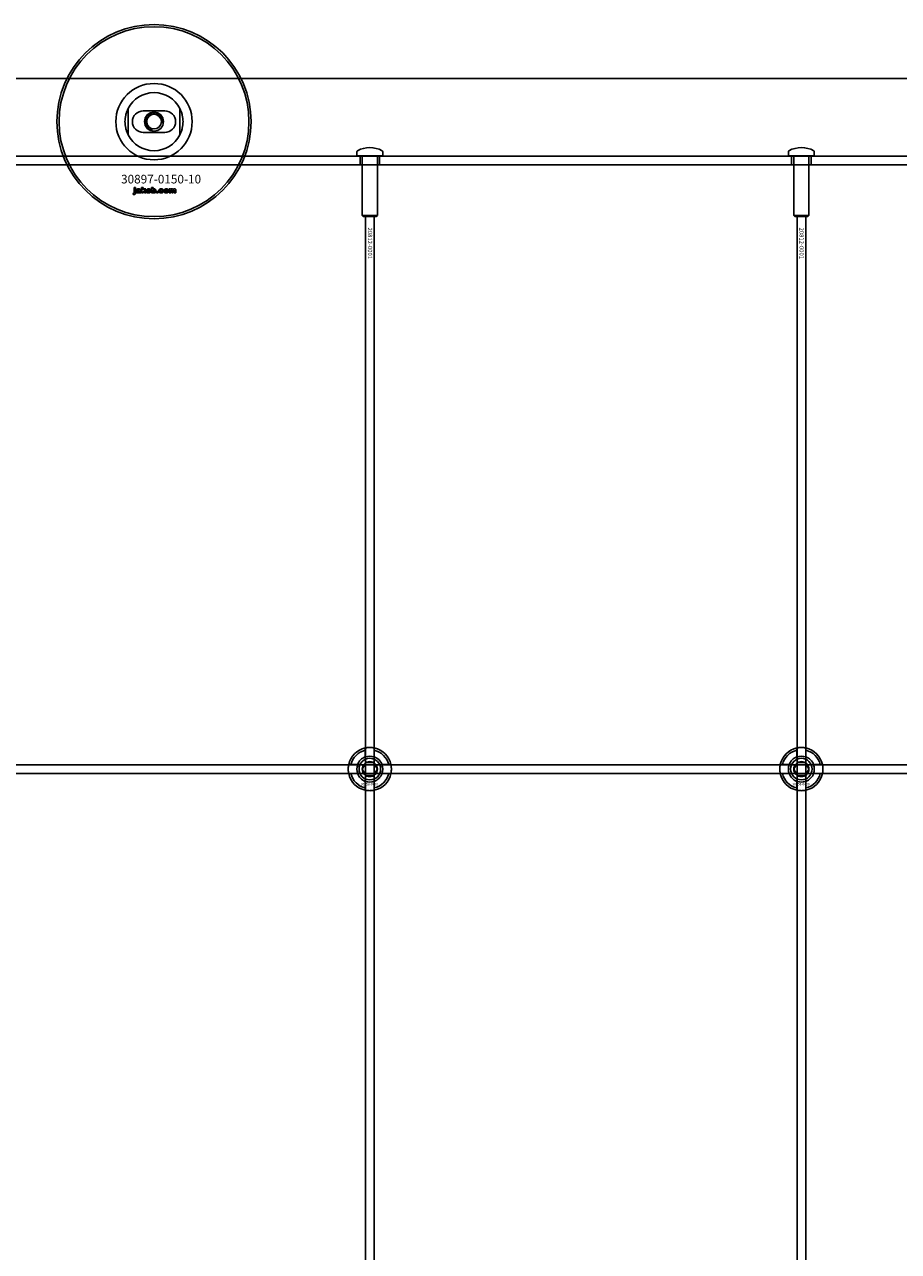
# Model space of a CAD drawing. Extents: x -31891 to 31516, y -11345 to 6198.
# Drawn here: x -29320 to -28915, y -2224 to -1655 of the extents above; entities that cross this region are included whole.
import ezdxf

# ---------------------------------------------------------------- set-up
doc = ezdxf.new("R2010")
doc.units = 0
doc.layers.add('Default', color=7, linetype='Continuous')
doc.styles.add('Notiztext (DIN)', font='isocpeur.ttf')

msp = doc.modelspace()

# ---------------------------------------------------------------- linework, layer by layer
at = {"layer": 'Default'}
for p, q in [((-28535.08, -1680.08), (-29985.08, -1680.08)), ((-29272.08, -1694), (-29272.08, -1706.15)), ((-29248.08, -1706.15), (-29248.08, -1694)), ((-29265.08, -1695.08), (-29255.08, -1695.08)), ((-29255.08, -1705.08), (-29265.08, -1705.08)), ((-28535.08, -1716.08), (-29985.08, -1716.08)), ((-29166.08, -1713.98), (-29166.08, -1715.98)), ((-29166.08, -1715.98), (-29154.08, -1715.98)), ((-29165.98, -1716.08), (-29166.08, -1715.98)), ((-29154.18, -1716.08), (-29165.98, -1716.08)), ((-29164.58, -1720.08), (-29164.58, -1716.08)), ((-29163.58, -1716.08), (-29163.58, -1743.58)), ((-29156.58, -1716.08), (-29156.58, -1743.58)), ((-29155.58, -1720.08), (-29155.58, -1716.08)), ((-29154.18, -1716.08), (-29154.08, -1715.98)), ((-29154.08, -1713.98), (-29154.08, -1715.98)), ((-28966.08, -1713.98), (-28966.08, -1715.98)), ((-28966.08, -1715.98), (-28954.08, -1715.98)), ((-28965.98, -1716.08), (-28966.08, -1715.98)), ((-28954.18, -1716.08), (-28965.98, -1716.08)), ((-28964.58, -1720.08), (-28964.58, -1716.08)), ((-28963.58, -1716.08), (-28963.58, -1743.58)), ((-28956.58, -1716.08), (-28956.58, -1743.58)), ((-28955.58, -1720.08), (-28955.58, -1716.08)), ((-28954.18, -1716.08), (-28954.08, -1715.98)), ((-28954.08, -1713.98), (-28954.08, -1715.98)), ((-29985.08, -1720.08), (-28535.08, -1720.08)), ((-29269.76, -1733.75), (-29269.65, -1733.25)), ((-29269.35, -1731.06), (-29269.35, -1730.58)), ((-29269.35, -1730.58), (-29268.66, -1730.58)), ((-29268.66, -1731.06), (-29269.35, -1731.06)), ((-29269.35, -1732.96), (-29269.35, -1731.27)), ((-29269.35, -1731.27), (-29268.66, -1731.27)), ((-29268.66, -1730.58), (-29268.66, -1731.06)), ((-29268.66, -1731.27), (-29268.66, -1733.02)), ((-29267.58, -1731.86), (-29268.24, -1731.79)), ((-29266.98, -1732.33), (-29266.98, -1732.22)), ((-29266.22, -1733.08), (-29266.87, -1733.08)), ((-29266.3, -1731.89), (-29266.3, -1732.69)), ((-29265.88, -1733.08), (-29265.88, -1730.58)), ((-29265.88, -1730.58), (-29265.17, -1730.58)), ((-29265.17, -1733.08), (-29265.88, -1733.08)), ((-29265.17, -1730.58), (-29265.17, -1731.87)), ((-29265.17, -1731.87), (-29264.66, -1731.27)), ((-29264.91, -1732.35), (-29265.17, -1732.61)), ((-29265.17, -1732.61), (-29265.17, -1733.08)), ((-29264.55, -1733.08), (-29264.91, -1732.35)), ((-29264.66, -1731.27), (-29263.8, -1731.27)), ((-29263.76, -1733.08), (-29264.55, -1733.08)), ((-29263.8, -1731.27), (-29264.45, -1731.9)), ((-29264.45, -1731.9), (-29263.76, -1733.08)), ((-29261.22, -1733.08), (-29261.22, -1730.58)), ((-29261.22, -1730.58), (-29260.52, -1730.58)), ((-29260.57, -1733.08), (-29261.22, -1733.08)), ((-29260.57, -1732.81), (-29260.57, -1733.08)), ((-29260.52, -1730.58), (-29260.52, -1731.45)), ((-29258.89, -1733.08), (-29258.89, -1732.38)), ((-29258.89, -1732.38), (-29258.15, -1732.38)), ((-29258.15, -1733.08), (-29258.89, -1733.08)), ((-29258.15, -1732.38), (-29258.15, -1733.08)), ((-29255.75, -1731.85), (-29256.4, -1731.94)), ((-29256.37, -1732.37), (-29255.71, -1732.44)), ((-29253.06, -1733.08), (-29253.06, -1731.27)), ((-29253.06, -1731.27), (-29252.41, -1731.27)), ((-29252.36, -1733.08), (-29253.06, -1733.08)), ((-29252.41, -1731.27), (-29252.41, -1731.53)), ((-29252.36, -1732.16), (-29252.36, -1733.08)), ((-29251.87, -1733.08), (-29251.87, -1732.08)), ((-29251.17, -1733.08), (-29251.87, -1733.08)), ((-29251.17, -1732.14), (-29251.17, -1733.08)), ((-29250.68, -1733.08), (-29250.68, -1732.05)), ((-29249.98, -1733.08), (-29250.68, -1733.08)), ((-29249.98, -1731.94), (-29249.98, -1733.08)), ((-29163.58, -1743.58), (-29156.58, -1743.58)), ((-29163.08, -1744.08), (-29163.58, -1743.58)), ((-29157.08, -1744.08), (-29163.08, -1744.08)), ((-29162.08, -4779.08), (-29162.08, -1744.08)), ((-29158.08, -4779.08), (-29158.08, -1744.08)), ((-29157.08, -1744.08), (-29156.58, -1743.58)), ((-28963.58, -1743.58), (-28956.58, -1743.58)), ((-28963.08, -1744.08), (-28963.58, -1743.58)), ((-28957.08, -1744.08), (-28963.08, -1744.08)), ((-28962.08, -4779.08), (-28962.08, -1744.08)), ((-28958.08, -4779.08), (-28958.08, -1744.08)), ((-28957.08, -1744.08), (-28956.58, -1743.58)), ((-29162.18, -1994.4), (-29162.18, -1991.33)), ((-29157.98, -1991.33), (-29157.98, -1994.4)), ((-28962.18, -1994.4), (-28962.18, -1991.33)), ((-28957.98, -1991.33), (-28957.98, -1994.4)), ((-29168.83, -1997.98), (-29165.76, -1997.98)), ((-29154.41, -1997.98), (-29151.33, -1997.98)), ((-28968.83, -1997.98), (-28965.76, -1997.98)), ((-28954.41, -1997.98), (-28951.33, -1997.98)), ((-29165.76, -2002.18), (-29168.83, -2002.18)), ((-29162.18, -2008.83), (-29162.18, -2005.76)), ((-29157.98, -2005.76), (-29157.98, -2008.83)), ((-29151.33, -2002.18), (-29154.41, -2002.18)), ((-28965.76, -2002.18), (-28968.83, -2002.18)), ((-28962.18, -2008.83), (-28962.18, -2005.76)), ((-28957.98, -2005.76), (-28957.98, -2008.83)), ((-28951.33, -2002.18), (-28954.41, -2002.18))]:
    msp.add_line(p, q, dxfattribs=at)
msp.add_lwpolyline([(-30010.08, -1998.08), (-28510.08, -1998.08), (-28510.08, -2002.08), (-30010.08, -2002.08)], close=True, dxfattribs=at)
for centre, radius in [((-29260.08, -1700.08), 45), ((-29260.08, -1700.08), 44), ((-29260.08, -1700.08), 4.4), ((-29260.08, -1700.08), 3.4), ((-29160.08, -2000.08), 5), ((-28960.08, -2000.08), 5), ((-29160.08, -2000.08), 3.5), ((-28960.08, -2000.08), 3.5)]:
    msp.add_circle(centre, radius, dxfattribs=at)
for centre, radius, start, end in [((-29260.08, -1700.08), 17.69, 0, 180), ((-29260.08, -1700.08), 13.45, 26.8498, 153.1502), ((-29265.08, -1700.08), 5, 90, 270), ((-29260.08, -1700.08), 4.08, 350, 260), ((-29255.08, -1700.08), 5, 270, 90), ((-29260.08, -1700.08), 17.69, 180, 0), ((-29260.08, -1700.08), 13.45, 206.8498, 333.1502), ((-29165.58, -1713.98), 0.5, 118.5719, 180), ((-29160.08, -1724.08), 12, 61.4281, 118.5719), ((-29154.58, -1713.98), 0.5, 0, 61.4281), ((-28965.58, -1713.98), 0.5, 118.5719, 180), ((-28960.08, -1724.08), 12, 61.4281, 118.5719), ((-28954.58, -1713.98), 0.5, 0, 61.4281), ((-29160.08, -2000.08), 10, 102.1224, 167.8776), ((-29160.08, -2000.08), 9, 103.4934, 166.5066), ((-29160.08, -2000.08), 6.05, 110.3, 159.7), ((-29160.08, -2000.08), 6, 69.5127, 110.4873), ((-29160.08, -2000.08), 10, 12.1224, 77.8776), ((-29160.08, -2000.08), 9, 13.4934, 76.5066), ((-29160.08, -2000.08), 6.05, 20.3, 69.7), ((-28960.08, -2000.08), 10, 102.1224, 167.8776), ((-28960.08, -2000.08), 9, 103.4934, 166.5066), ((-28960.08, -2000.08), 6.05, 110.3, 159.7), ((-28960.08, -2000.08), 6, 69.5127, 110.4873), ((-28960.08, -2000.08), 10, 12.1224, 77.8776), ((-28960.08, -2000.08), 9, 13.4934, 76.5066), ((-28960.08, -2000.08), 6.05, 20.3, 69.7), ((-29160.08, -2000.08), 6, 159.5127, 200.4873), ((-29160.08, -2000.08), 6, 339.5127, 20.4873), ((-28960.08, -2000.08), 6, 159.5127, 200.4873), ((-28960.08, -2000.08), 6, 339.5127, 20.4873), ((-29160.08, -2000.08), 10, 192.1224, 257.8776), ((-29160.08, -2000.08), 9, 193.4934, 256.5066), ((-29160.08, -2000.08), 6.05, 200.3, 249.7), ((-29160.08, -2000.08), 6, 249.5127, 290.4873), ((-29160.08, -2000.08), 10, 282.1224, 347.8776), ((-29160.08, -2000.08), 6.05, 290.3, 339.7), ((-29160.08, -2000.08), 9, 283.4934, 346.5066), ((-28960.08, -2000.08), 10, 192.1224, 257.8776), ((-28960.08, -2000.08), 9, 193.4934, 256.5066), ((-28960.08, -2000.08), 6.05, 200.3, 249.7), ((-28960.08, -2000.08), 6, 249.5127, 290.4873), ((-28960.08, -2000.08), 10, 282.1224, 347.8776), ((-28960.08, -2000.08), 6.05, 290.3, 339.7), ((-28960.08, -2000.08), 9, 283.4934, 346.5066)]:
    msp.add_arc(centre, radius, start, end, dxfattribs=at)
for points, knots in [([(-29273.53, -1700.08), (-29273.53, -1699.1), (-29273.42, -1698.06), (-29273.08, -1696.59), (-29272.94, -1696.12), (-29272.64, -1695.24), (-29272.47, -1694.83), (-29272.26, -1694.36), (-29272.2, -1694.23), (-29272.13, -1694.1), (-29272.11, -1694.06), (-29272.09, -1694.02), (-29272.08, -1694), (-29272.08, -1694)], [0, 0, 0, 0, 0.2923107, 0.2923107, 0.438466, 0.438466, 0.5846213, 0.5846213, 0.6385468, 0.6385468, 0.6655096, 0.6655096, 0.6924724, 0.6924724, 0.6924724, 0.6924724]), ([(-29248.08, -1694), (-29248.08, -1694), (-29248.08, -1694.02), (-29248.05, -1694.06), (-29248.04, -1694.1), (-29247.97, -1694.23), (-29247.91, -1694.36), (-29247.69, -1694.83), (-29247.52, -1695.24), (-29247.22, -1696.12), (-29247.08, -1696.59), (-29246.75, -1698.06), (-29246.63, -1699.1), (-29246.63, -1700.08)], [-0.6924724, -0.6924724, -0.6924724, -0.6924724, -0.6655096, -0.6655096, -0.6385468, -0.6385468, -0.5846213, -0.5846213, -0.438466, -0.438466, -0.2923107, -0.2923107, 0, 0, 0, 0]), ([(-29272.08, -1706.15), (-29272.08, -1706.15), (-29272.09, -1706.14), (-29272.11, -1706.09), (-29272.13, -1706.06), (-29272.2, -1705.93), (-29272.26, -1705.8), (-29272.47, -1705.33), (-29272.64, -1704.92), (-29272.94, -1704.04), (-29273.08, -1703.57), (-29273.42, -1702.1), (-29273.53, -1701.05), (-29273.53, -1700.08)], [-0.6924724, -0.6924724, -0.6924724, -0.6924724, -0.6655096, -0.6655096, -0.6385468, -0.6385468, -0.5846213, -0.5846213, -0.438466, -0.438466, -0.2923107, -0.2923107, 0, 0, 0, 0]), ([(-29246.63, -1700.08), (-29246.63, -1701.05), (-29246.75, -1702.1), (-29247.08, -1703.57), (-29247.22, -1704.04), (-29247.52, -1704.92), (-29247.69, -1705.33), (-29247.91, -1705.8), (-29247.97, -1705.93), (-29248.04, -1706.06), (-29248.05, -1706.09), (-29248.08, -1706.14), (-29248.08, -1706.15), (-29248.08, -1706.15)], [0, 0, 0, 0, 0.2923107, 0.2923107, 0.438466, 0.438466, 0.5846213, 0.5846213, 0.6385468, 0.6385468, 0.6655096, 0.6655096, 0.6924724, 0.6924724, 0.6924724, 0.6924724]), ([(-29162.18, -1990.3), (-29162.18, -1990.3), (-29162.13, -1990.29), (-29161.92, -1990.25), (-29161.75, -1990.22), (-29161.38, -1990.16), (-29161.15, -1990.13), (-29160.63, -1990.09), (-29160.35, -1990.08), (-29159.82, -1990.08), (-29159.54, -1990.09), (-29159.02, -1990.13), (-29158.78, -1990.16), (-29158.41, -1990.22), (-29158.25, -1990.25), (-29158.04, -1990.29), (-29157.98, -1990.3), (-29157.98, -1990.3)], [-0.6348715, -0.6348715, -0.6348715, -0.6348715, -0.5555098, -0.5555098, -0.4761482, -0.4761482, -0.396792, -0.396792, -0.3174357, -0.3174357, -0.2380795, -0.2380795, -0.1587233, -0.1587233, -0.0793616, -0.0793616, 0, 0, 0, 0]), ([(-28962.18, -1990.3), (-28962.18, -1990.3), (-28962.13, -1990.29), (-28961.92, -1990.25), (-28961.75, -1990.22), (-28961.38, -1990.16), (-28961.15, -1990.13), (-28960.63, -1990.09), (-28960.35, -1990.08), (-28959.82, -1990.08), (-28959.54, -1990.09), (-28959.02, -1990.13), (-28958.78, -1990.16), (-28958.41, -1990.22), (-28958.25, -1990.25), (-28958.04, -1990.29), (-28957.98, -1990.3), (-28957.98, -1990.3)], [-0.6348715, -0.6348715, -0.6348715, -0.6348715, -0.5555098, -0.5555098, -0.4761482, -0.4761482, -0.396792, -0.396792, -0.3174357, -0.3174357, -0.2380795, -0.2380795, -0.1587233, -0.1587233, -0.0793616, -0.0793616, 0, 0, 0, 0]), ([(-29169.86, -2002.18), (-29169.86, -2002.18), (-29169.87, -2002.13), (-29169.91, -2001.91), (-29169.94, -2001.75), (-29170, -2001.38), (-29170.03, -2001.14), (-29170.07, -2000.63), (-29170.08, -2000.34), (-29170.08, -1999.81), (-29170.07, -1999.53), (-29170.03, -1999.02), (-29170, -1998.78), (-29169.94, -1998.41), (-29169.91, -1998.25), (-29169.87, -1998.03), (-29169.86, -1997.98), (-29169.86, -1997.98)], [-0.6348715, -0.6348715, -0.6348715, -0.6348715, -0.5555098, -0.5555098, -0.4761482, -0.4761482, -0.396792, -0.396792, -0.3174357, -0.3174357, -0.2380795, -0.2380795, -0.1587233, -0.1587233, -0.0793616, -0.0793616, 0, 0, 0, 0]), ([(-29150.31, -1997.98), (-29150.31, -1997.98), (-29150.29, -1998.03), (-29150.25, -1998.25), (-29150.22, -1998.41), (-29150.17, -1998.78), (-29150.14, -1999.02), (-29150.09, -1999.53), (-29150.08, -1999.81), (-29150.08, -2000.34), (-29150.09, -2000.63), (-29150.14, -2001.14), (-29150.17, -2001.38), (-29150.22, -2001.75), (-29150.25, -2001.91), (-29150.29, -2002.13), (-29150.31, -2002.18), (-29150.31, -2002.18)], [0, 0, 0, 0, 0.0793616, 0.0793616, 0.1587233, 0.1587233, 0.2380795, 0.2380795, 0.3174357, 0.3174357, 0.396792, 0.396792, 0.4761482, 0.4761482, 0.5555098, 0.5555098, 0.6348715, 0.6348715, 0.6348715, 0.6348715]), ([(-28969.86, -2002.18), (-28969.86, -2002.18), (-28969.87, -2002.13), (-28969.91, -2001.91), (-28969.94, -2001.75), (-28970, -2001.38), (-28970.03, -2001.14), (-28970.07, -2000.63), (-28970.08, -2000.34), (-28970.08, -1999.81), (-28970.07, -1999.53), (-28970.03, -1999.02), (-28970, -1998.78), (-28969.94, -1998.41), (-28969.91, -1998.25), (-28969.87, -1998.03), (-28969.86, -1997.98), (-28969.86, -1997.98)], [-0.6348715, -0.6348715, -0.6348715, -0.6348715, -0.5555098, -0.5555098, -0.4761482, -0.4761482, -0.396792, -0.396792, -0.3174357, -0.3174357, -0.2380795, -0.2380795, -0.1587233, -0.1587233, -0.0793616, -0.0793616, 0, 0, 0, 0]), ([(-28950.31, -1997.98), (-28950.31, -1997.98), (-28950.29, -1998.03), (-28950.25, -1998.25), (-28950.22, -1998.41), (-28950.17, -1998.78), (-28950.14, -1999.02), (-28950.09, -1999.53), (-28950.08, -1999.81), (-28950.08, -2000.34), (-28950.09, -2000.63), (-28950.14, -2001.14), (-28950.17, -2001.38), (-28950.22, -2001.75), (-28950.25, -2001.91), (-28950.29, -2002.13), (-28950.31, -2002.18), (-28950.31, -2002.18)], [0, 0, 0, 0, 0.0793616, 0.0793616, 0.1587233, 0.1587233, 0.2380795, 0.2380795, 0.3174357, 0.3174357, 0.396792, 0.396792, 0.4761482, 0.4761482, 0.5555098, 0.5555098, 0.6348715, 0.6348715, 0.6348715, 0.6348715]), ([(-29157.98, -2009.86), (-29157.98, -2009.86), (-29158.04, -2009.87), (-29158.25, -2009.91), (-29158.41, -2009.94), (-29158.78, -2010), (-29159.02, -2010.03), (-29159.54, -2010.07), (-29159.82, -2010.08), (-29160.35, -2010.08), (-29160.63, -2010.07), (-29161.15, -2010.03), (-29161.38, -2010), (-29161.75, -2009.94), (-29161.92, -2009.91), (-29162.13, -2009.87), (-29162.18, -2009.86), (-29162.18, -2009.86)], [0, 0, 0, 0, 0.0793616, 0.0793616, 0.1587233, 0.1587233, 0.2380795, 0.2380795, 0.3174357, 0.3174357, 0.396792, 0.396792, 0.4761482, 0.4761482, 0.5555098, 0.5555098, 0.6348715, 0.6348715, 0.6348715, 0.6348715]), ([(-28957.98, -2009.86), (-28957.98, -2009.86), (-28958.04, -2009.87), (-28958.25, -2009.91), (-28958.41, -2009.94), (-28958.78, -2010), (-28959.02, -2010.03), (-28959.54, -2010.07), (-28959.82, -2010.08), (-28960.35, -2010.08), (-28960.63, -2010.07), (-28961.15, -2010.03), (-28961.38, -2010), (-28961.75, -2009.94), (-28961.92, -2009.91), (-28962.13, -2009.87), (-28962.18, -2009.86), (-28962.18, -2009.86)], [0, 0, 0, 0, 0.0793616, 0.0793616, 0.1587233, 0.1587233, 0.2380795, 0.2380795, 0.3174357, 0.3174357, 0.396792, 0.396792, 0.4761482, 0.4761482, 0.5555098, 0.5555098, 0.6348715, 0.6348715, 0.6348715, 0.6348715])]:
    msp.add_open_spline(points, degree=3, knots=knots, dxfattribs=at)
for points in [[(-29269.26, -1733.81), (-29269.46, -1733.81), (-29269.76, -1733.75)], [(-29269.65, -1733.25), (-29269.57, -1733.26), (-29269.53, -1733.26)], [(-29269.53, -1733.26), (-29269.44, -1733.26), (-29269.35, -1733.14), (-29269.35, -1732.96)], [(-29268.66, -1733.02), (-29268.66, -1733.36), (-29268.75, -1733.64), (-29269.01, -1733.81), (-29269.26, -1733.81)], [(-29268.3, -1732.6), (-29268.3, -1732.39), (-29268.18, -1732.26)], [(-29267.64, -1733.12), (-29267.97, -1733.12), (-29268.3, -1732.82), (-29268.3, -1732.6)], [(-29268.24, -1731.79), (-29268.21, -1731.61), (-29268.07, -1731.41), (-29267.93, -1731.34)], [(-29268.18, -1732.26), (-29268.06, -1732.13), (-29267.73, -1732.06)], [(-29267.93, -1731.34), (-29267.84, -1731.28), (-29267.5, -1731.23), (-29267.31, -1731.23)], [(-29267.73, -1732.06), (-29267.34, -1731.98), (-29267.11, -1731.92), (-29266.98, -1731.87)], [(-29267.21, -1733.05), (-29267.4, -1733.12), (-29267.64, -1733.12)], [(-29267.55, -1732.42), (-29267.6, -1732.48), (-29267.6, -1732.55)], [(-29267.6, -1732.55), (-29267.6, -1732.63), (-29267.49, -1732.73), (-29267.38, -1732.73)], [(-29267.47, -1731.7), (-29267.54, -1731.74), (-29267.58, -1731.86)], [(-29267.28, -1732.31), (-29267.49, -1732.37), (-29267.55, -1732.42)], [(-29267.22, -1731.64), (-29267.39, -1731.64), (-29267.47, -1731.7)], [(-29267.38, -1732.73), (-29267.26, -1732.73), (-29267.07, -1732.62), (-29266.98, -1732.46), (-29266.98, -1732.33)], [(-29267.31, -1731.23), (-29267, -1731.23), (-29266.62, -1731.3), (-29266.49, -1731.41)], [(-29266.98, -1732.22), (-29267.12, -1732.27), (-29267.28, -1732.31)], [(-29266.98, -1731.87), (-29266.98, -1731.74), (-29267.09, -1731.64), (-29267.22, -1731.64)], [(-29266.94, -1732.86), (-29267.08, -1732.99), (-29267.21, -1733.05)], [(-29266.87, -1733.08), (-29266.91, -1733.01), (-29266.93, -1732.94), (-29266.94, -1732.86)], [(-29266.49, -1731.41), (-29266.4, -1731.48), (-29266.3, -1731.77), (-29266.3, -1731.89)], [(-29266.3, -1732.69), (-29266.3, -1732.82), (-29266.27, -1732.97), (-29266.22, -1733.08)], [(-29263.64, -1732.18), (-29263.64, -1731.76), (-29263.08, -1731.23), (-29262.6, -1731.23)], [(-29263.31, -1732.9), (-29263.64, -1732.62), (-29263.64, -1732.18)], [(-29262.6, -1733.12), (-29263.04, -1733.12), (-29263.31, -1732.9)], [(-29262.59, -1731.71), (-29262.74, -1731.71), (-29262.94, -1731.94), (-29262.94, -1732.18)], [(-29262.94, -1732.18), (-29262.94, -1732.42), (-29262.75, -1732.65), (-29262.6, -1732.65)], [(-29262.6, -1731.23), (-29262.06, -1731.23), (-29261.78, -1731.54)], [(-29262.6, -1732.65), (-29262.45, -1732.65), (-29262.26, -1732.42), (-29262.26, -1732.17)], [(-29261.56, -1732.17), (-29261.56, -1732.59), (-29262.11, -1733.12), (-29262.6, -1733.12)], [(-29262.26, -1732.17), (-29262.26, -1731.94), (-29262.45, -1731.71), (-29262.59, -1731.71)], [(-29261.78, -1731.54), (-29261.56, -1731.8), (-29261.56, -1732.17)], [(-29260.32, -1733.04), (-29260.43, -1732.98), (-29260.57, -1732.81)], [(-29260.52, -1731.45), (-29260.41, -1731.33), (-29260.15, -1731.23), (-29259.99, -1731.23)], [(-29260.2, -1731.75), (-29260.34, -1731.75), (-29260.52, -1731.96), (-29260.52, -1732.17)], [(-29260.52, -1732.17), (-29260.52, -1732.4), (-29260.35, -1732.61), (-29260.21, -1732.61)], [(-29259.98, -1733.12), (-29260.17, -1733.12), (-29260.32, -1733.04)], [(-29260.21, -1732.61), (-29260.09, -1732.61), (-29259.92, -1732.41), (-29259.92, -1732.16)], [(-29259.92, -1732.16), (-29259.92, -1731.95), (-29260.09, -1731.75), (-29260.2, -1731.75)], [(-29259.99, -1731.23), (-29259.66, -1731.23), (-29259.22, -1731.7), (-29259.22, -1732.15)], [(-29259.22, -1732.15), (-29259.22, -1732.44), (-29259.42, -1732.9), (-29259.77, -1733.12), (-29259.98, -1733.12)], [(-29257.81, -1732.18), (-29257.81, -1731.9), (-29257.71, -1731.71)], [(-29256.7, -1733.12), (-29256.99, -1733.12), (-29257.38, -1733.01), (-29257.65, -1732.77), (-29257.81, -1732.45), (-29257.81, -1732.18)], [(-29257.71, -1731.71), (-29257.64, -1731.58), (-29257.4, -1731.36), (-29257.27, -1731.31)], [(-29257.27, -1731.31), (-29257.07, -1731.23), (-29256.75, -1731.23)], [(-29256.73, -1731.7), (-29256.9, -1731.7), (-29257.12, -1731.95), (-29257.12, -1732.2)], [(-29257.12, -1732.2), (-29257.12, -1732.42), (-29256.91, -1732.65), (-29256.74, -1732.65)], [(-29256.75, -1731.23), (-29256.31, -1731.23), (-29255.84, -1731.54), (-29255.75, -1731.85)], [(-29256.74, -1732.65), (-29256.61, -1732.65), (-29256.42, -1732.51), (-29256.37, -1732.37)], [(-29256.4, -1731.94), (-29256.44, -1731.82), (-29256.6, -1731.7), (-29256.73, -1731.7)], [(-29255.71, -1732.44), (-29255.77, -1732.65), (-29256.02, -1732.95), (-29256.4, -1733.12), (-29256.7, -1733.12)], [(-29255.48, -1732.18), (-29255.48, -1731.76), (-29254.92, -1731.23), (-29254.44, -1731.23)], [(-29255.15, -1732.9), (-29255.48, -1732.62), (-29255.48, -1732.18)], [(-29254.44, -1733.12), (-29254.88, -1733.12), (-29255.15, -1732.9)], [(-29254.43, -1731.71), (-29254.59, -1731.71), (-29254.78, -1731.94), (-29254.78, -1732.18)], [(-29254.78, -1732.18), (-29254.78, -1732.42), (-29254.59, -1732.65), (-29254.44, -1732.65)], [(-29254.44, -1731.23), (-29253.9, -1731.23), (-29253.62, -1731.54)], [(-29254.44, -1732.65), (-29254.29, -1732.65), (-29254.1, -1732.42), (-29254.1, -1732.17)], [(-29253.4, -1732.17), (-29253.4, -1732.59), (-29253.95, -1733.12), (-29254.44, -1733.12)], [(-29254.1, -1732.17), (-29254.1, -1731.94), (-29254.29, -1731.71), (-29254.43, -1731.71)], [(-29253.62, -1731.54), (-29253.4, -1731.8), (-29253.4, -1732.17)], [(-29252.41, -1731.53), (-29252.27, -1731.37), (-29251.98, -1731.23), (-29251.78, -1731.23)], [(-29252.09, -1731.77), (-29252.21, -1731.77), (-29252.36, -1731.95), (-29252.36, -1732.16)], [(-29251.88, -1731.92), (-29251.9, -1731.85), (-29252.01, -1731.77), (-29252.09, -1731.77)], [(-29251.87, -1732.08), (-29251.87, -1731.96), (-29251.88, -1731.92)], [(-29251.78, -1731.23), (-29251.57, -1731.23), (-29251.31, -1731.38), (-29251.23, -1731.53)], [(-29251.23, -1731.53), (-29251.07, -1731.35), (-29250.8, -1731.23), (-29250.6, -1731.23)], [(-29250.9, -1731.77), (-29251.02, -1731.77), (-29251.17, -1731.95), (-29251.17, -1732.14)], [(-29250.73, -1731.86), (-29250.8, -1731.77), (-29250.9, -1731.77)], [(-29250.68, -1732.05), (-29250.68, -1731.92), (-29250.73, -1731.86)], [(-29250.6, -1731.23), (-29250.31, -1731.23), (-29249.98, -1731.57), (-29249.98, -1731.94)]]:
    msp.add_open_spline(points, degree=2, dxfattribs=at)
for points, weights in [([(-29162.18, -1991.33), (-29162.18, -1990.84), (-29162.18, -1990.3)], [1, 1.00145960563, 1]), ([(-29162.18, -1994.97), (-29162.18, -1994.7), (-29162.18, -1994.4)], [1.00238586272, 1.00238647725, 1]), ([(-29157.98, -1990.3), (-29157.98, -1990.84), (-29157.98, -1991.33)], [1, 1.00145960563, 1]), ([(-29157.98, -1994.4), (-29157.98, -1994.7), (-29157.98, -1994.97)], [1, 1.00238647725, 1.00238586272]), ([(-28962.18, -1991.33), (-28962.18, -1990.84), (-28962.18, -1990.3)], [1, 1.00145960563, 1]), ([(-28962.18, -1994.97), (-28962.18, -1994.7), (-28962.18, -1994.4)], [1.00238586272, 1.00238647725, 1]), ([(-28957.98, -1990.3), (-28957.98, -1990.84), (-28957.98, -1991.33)], [1, 1.00145960563, 1]), ([(-28957.98, -1994.4), (-28957.98, -1994.7), (-28957.98, -1994.97)], [1, 1.00238647725, 1.00238586272]), ([(-29169.86, -1997.98), (-29169.32, -1997.98), (-29168.83, -1997.98)], [1, 1.00145960563, 1]), ([(-29165.76, -1997.98), (-29165.46, -1997.98), (-29165.19, -1997.98)], [1, 1.00238647725, 1.00238586272]), ([(-29163.55, -2000.08), (-29163.08, -1999.28), (-29162.68, -1998.58)], [1.00277578927, 1.03939442297, 1]), ([(-29162.68, -2001.58), (-29163.08, -2000.88), (-29163.55, -2000.08)], [1, 1.03939442297, 1.00277578927]), ([(-29162.68, -1998.58), (-29162.28, -1997.88), (-29161.81, -1997.08)], [1, 1.03939442297, 1.00277578927]), ([(-29161.81, -1997.08), (-29160.89, -1997.08), (-29160.08, -1997.08)], [1.00277578927, 1.03939442297, 1]), ([(-29160.08, -1997.08), (-29159.28, -1997.08), (-29158.35, -1997.08)], [1, 1.03939442297, 1.00277578927]), ([(-29158.35, -1997.08), (-29157.89, -1997.88), (-29157.48, -1998.58)], [1.00277578927, 1.03939442297, 1]), ([(-29157.48, -1998.58), (-29157.08, -1999.28), (-29156.62, -2000.08)], [1, 1.03939442297, 1.00277578927]), ([(-29156.62, -2000.08), (-29157.08, -2000.88), (-29157.48, -2001.58)], [1.00277578927, 1.03939442297, 1]), ([(-29154.97, -1997.98), (-29154.7, -1997.98), (-29154.41, -1997.98)], [1.00238586272, 1.00238647725, 1]), ([(-29151.33, -1997.98), (-29150.85, -1997.98), (-29150.31, -1997.98)], [1, 1.00145960563, 1]), ([(-28969.86, -1997.98), (-28969.32, -1997.98), (-28968.83, -1997.98)], [1, 1.00145960563, 1]), ([(-28965.76, -1997.98), (-28965.46, -1997.98), (-28965.19, -1997.98)], [1, 1.00238647725, 1.00238586272]), ([(-28963.55, -2000.08), (-28963.08, -1999.28), (-28962.68, -1998.58)], [1.00277578927, 1.03939442297, 1]), ([(-28962.68, -2001.58), (-28963.08, -2000.88), (-28963.55, -2000.08)], [1, 1.03939442297, 1.00277578927]), ([(-28962.68, -1998.58), (-28962.28, -1997.88), (-28961.81, -1997.08)], [1, 1.03939442297, 1.00277578927]), ([(-28961.81, -1997.08), (-28960.89, -1997.08), (-28960.08, -1997.08)], [1.00277578927, 1.03939442297, 1]), ([(-28960.08, -1997.08), (-28959.28, -1997.08), (-28958.35, -1997.08)], [1, 1.03939442297, 1.00277578927]), ([(-28958.35, -1997.08), (-28957.89, -1997.88), (-28957.48, -1998.58)], [1.00277578927, 1.03939442297, 1]), ([(-28957.48, -1998.58), (-28957.08, -1999.28), (-28956.62, -2000.08)], [1, 1.03939442297, 1.00277578927]), ([(-28956.62, -2000.08), (-28957.08, -2000.88), (-28957.48, -2001.58)], [1.00277578927, 1.03939442297, 1]), ([(-28954.97, -1997.98), (-28954.7, -1997.98), (-28954.41, -1997.98)], [1.00238586272, 1.00238647725, 1]), ([(-28951.33, -1997.98), (-28950.85, -1997.98), (-28950.31, -1997.98)], [1, 1.00145960563, 1]), ([(-29168.83, -2002.18), (-29169.32, -2002.18), (-29169.86, -2002.18)], [1, 1.00145960563, 1]), ([(-29165.19, -2002.18), (-29165.46, -2002.18), (-29165.76, -2002.18)], [1.00238586272, 1.00238647725, 1]), ([(-29161.81, -2003.08), (-29162.28, -2002.28), (-29162.68, -2001.58)], [1.00277578927, 1.03939442297, 1]), ([(-29162.18, -2005.76), (-29162.18, -2005.46), (-29162.18, -2005.19)], [1, 1.00238647725, 1.00238586272]), ([(-29160.08, -2003.08), (-29160.89, -2003.08), (-29161.81, -2003.08)], [1, 1.03939442297, 1.00277578927]), ([(-29158.35, -2003.08), (-29159.28, -2003.08), (-29160.08, -2003.08)], [1.00277578927, 1.03939442297, 1]), ([(-29157.48, -2001.58), (-29157.89, -2002.28), (-29158.35, -2003.08)], [1, 1.03939442297, 1.00277578927]), ([(-29157.98, -2005.19), (-29157.98, -2005.46), (-29157.98, -2005.76)], [1.00238586272, 1.00238647725, 1]), ([(-29154.41, -2002.18), (-29154.7, -2002.18), (-29154.97, -2002.18)], [1, 1.00238647725, 1.00238586272]), ([(-29150.31, -2002.18), (-29150.85, -2002.18), (-29151.33, -2002.18)], [1, 1.00145960563, 1]), ([(-28968.83, -2002.18), (-28969.32, -2002.18), (-28969.86, -2002.18)], [1, 1.00145960563, 1]), ([(-28965.19, -2002.18), (-28965.46, -2002.18), (-28965.76, -2002.18)], [1.00238586272, 1.00238647725, 1]), ([(-28961.81, -2003.08), (-28962.28, -2002.28), (-28962.68, -2001.58)], [1.00277578927, 1.03939442297, 1]), ([(-28962.18, -2005.76), (-28962.18, -2005.46), (-28962.18, -2005.19)], [1, 1.00238647725, 1.00238586272]), ([(-28960.08, -2003.08), (-28960.89, -2003.08), (-28961.81, -2003.08)], [1, 1.03939442297, 1.00277578927]), ([(-28958.35, -2003.08), (-28959.28, -2003.08), (-28960.08, -2003.08)], [1.00277578927, 1.03939442297, 1]), ([(-28957.48, -2001.58), (-28957.89, -2002.28), (-28958.35, -2003.08)], [1, 1.03939442297, 1.00277578927]), ([(-28957.98, -2005.19), (-28957.98, -2005.46), (-28957.98, -2005.76)], [1.00238586272, 1.00238647725, 1]), ([(-28954.41, -2002.18), (-28954.7, -2002.18), (-28954.97, -2002.18)], [1, 1.00238647725, 1.00238586272]), ([(-28950.31, -2002.18), (-28950.85, -2002.18), (-28951.33, -2002.18)], [1, 1.00145960563, 1]), ([(-29162.18, -2009.86), (-29162.18, -2009.32), (-29162.18, -2008.83)], [1, 1.00145960563, 1]), ([(-29157.98, -2008.83), (-29157.98, -2009.32), (-29157.98, -2009.86)], [1, 1.00145960563, 1]), ([(-28962.18, -2009.86), (-28962.18, -2009.32), (-28962.18, -2008.83)], [1, 1.00145960563, 1]), ([(-28957.98, -2008.83), (-28957.98, -2009.32), (-28957.98, -2009.86)], [1, 1.00145960563, 1])]:
    msp.add_rational_spline(points, weights, degree=2, dxfattribs=at)

# ---------------------------------------------------------------- texts
at = {"layer": 'Default', "insert": (-29275.35, -1724.71), "char_height": 4, "width": 34.7755, "attachment_point": 1, "style": 'Notiztext (DIN)'}
msp.add_mtext('\\fISOCPEUR|b0|i0;\\H4.0000;30897-0150-10', dxfattribs=at)
at = {"layer": 'Default', "char_height": 2, "width": 13.1911, "attachment_point": 1, "rotation": 270, "style": 'Notiztext (DIN)'}
for insert in [(-29158.96, -1749.15), (-28958.96, -1749.15)]:
    msp.add_mtext('\\fISOCPEUR|b0|i0;\\H2.0000;20812-0001', dxfattribs=dict(at, insert=insert))
at = {"layer": 'Default', "char_height": 1.1, "attachment_point": 1, "style": 'Notiztext (DIN)'}
for insert in [(-29164.28, -2006.51), (-28964.28, -2006.51)]:
    msp.add_mtext('\\fISOCPEUR|b0|i0;\\H1.1000;30858-0400', dxfattribs=dict(at, insert=insert))

doc.saveas('drawing.dxf')
